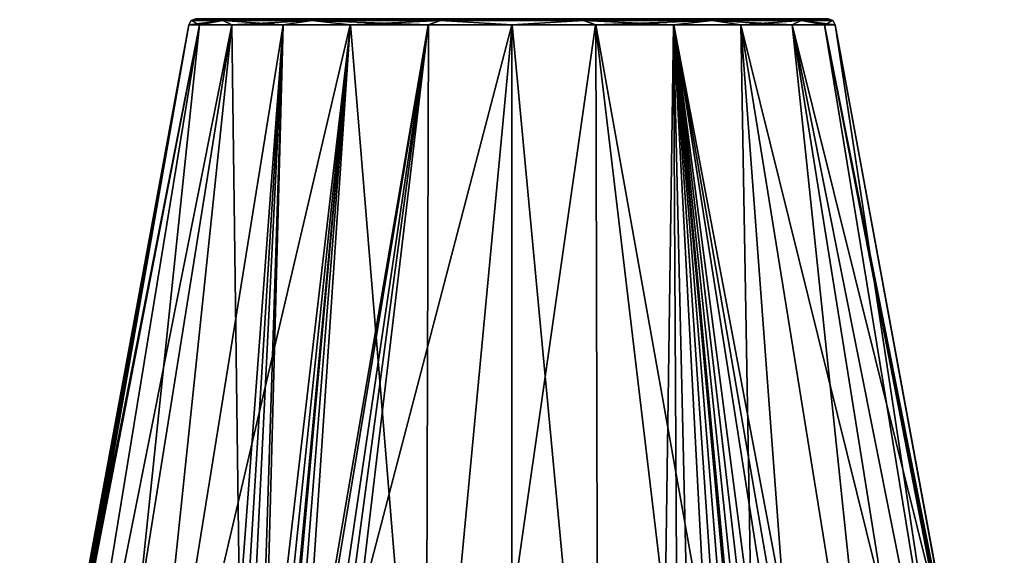
# Model space of a CAD drawing. Units: millimetres. Extents: x -81 to 81, y -94 to 10.
# Drawn here: x 39 to 81, y -71 to -49 of the extents above; entities that cross this region are included whole.
import ezdxf

# ---------------------------------------------------------------- set-up
doc = ezdxf.new("R2010")
doc.units = ezdxf.units.MM
doc.header["$LTSCALE"] = 81.481481
for name, color, linetype in [('146', 7, 'CONTINUOUS'), ('148', 7, 'CONTINUOUS'), ('149', 7, 'CONTINUOUS'), ('150', 7, 'CONTINUOUS')]:
    doc.layers.add(name, color=color, linetype=linetype)

msp = doc.modelspace()

# ---------------------------------------------------------------- linework, layer by layer
at = {"layer": '146', "linetype": 'Continuous'}
for points in [[(39.374, -87.438, 0.071), (40.037, -83.875, 0.479), (46.455, -49.046), (39.374, -87.438, 0.071)], [(39.374, -87.438), (39.374, -87.438, 0.071), (46.455, -49.046), (39.374, -87.438)], [(40.037, -83.875, 0.479), (40.692, -80.401, 0.884), (46.455, -49.046), (40.037, -83.875, 0.479)], [(40.692, -80.401, 0.884), (41.211, -77.714, 1.288), (46.455, -49.046), (40.692, -80.401, 0.884)], [(41.211, -77.714, 1.288), (41.756, -75.129, 2.023), (46.455, -49.046), (41.211, -77.714, 1.288)], [(41.756, -75.129, 2.023), (41.959, -74.314, 2.443), (46.455, -49.046), (41.756, -75.129, 2.023)], [(41.959, -74.314, 2.443), (42.161, -73.584, 2.884), (46.455, -49.046), (41.959, -74.314, 2.443)], [(42.161, -73.584, 2.884), (44.344, -73.584, 9.025), (46.914, -49.046, 3.497), (42.161, -73.584, 2.884)], [(46.455, -49.046), (42.161, -73.584, 2.884), (46.914, -49.046, 3.497), (46.455, -49.046)], [(44.344, -73.584, 9.025), (48.582, -73.584, 14.007), (48.266, -49.046, 6.766), (44.344, -73.584, 9.025)], [(46.914, -49.046, 3.497), (44.344, -73.584, 9.025), (48.266, -49.046, 6.766), (46.914, -49.046, 3.497)], [(48.266, -49.046, 6.766), (48.582, -73.584, 14.007), (50.419, -49.046, 9.575), (48.266, -49.046, 6.766)], [(48.582, -73.584, 14.007), (48.862, -74.309, 14.4), (50.419, -49.046, 9.575), (48.582, -73.584, 14.007)], [(48.862, -74.309, 14.4), (49.126, -75.129, 14.789), (50.419, -49.046, 9.575), (48.862, -74.309, 14.4)], [(49.126, -75.129, 14.789), (49.491, -77.719, 15.629), (50.419, -49.046, 9.575), (49.126, -75.129, 14.789)], [(49.491, -77.719, 15.629), (49.581, -80.401, 16.28), (50.419, -49.046, 9.575), (49.491, -77.719, 15.629)], [(49.581, -80.401, 16.28), (49.603, -83.875, 17.049), (53.227, -49.046, 11.73), (49.581, -80.401, 16.28)], [(50.419, -49.046, 9.575), (49.581, -80.401, 16.28), (53.227, -49.046, 11.73), (50.419, -49.046, 9.575)], [(49.603, -83.875, 17.049), (49.625, -87.438, 17.827), (53.227, -49.046, 11.73), (49.603, -83.875, 17.049)], [(49.625, -87.438, 17.827), (56.395, -87.438, 20.309), (53.227, -49.046, 11.73), (49.625, -87.438, 17.827)], [(53.227, -49.046, 11.73), (56.395, -87.438, 20.309), (56.496, -49.046, 13.084), (53.227, -49.046, 11.73)], [(56.395, -87.438, 20.309), (63.605, -87.438, 20.309), (60.005, -49.046, 13.545), (56.395, -87.438, 20.309)], [(56.496, -49.046, 13.084), (56.395, -87.438, 20.309), (60.005, -49.046, 13.545), (56.496, -49.046, 13.084)], [(60.005, -49.046, 13.545), (63.605, -87.438, 20.309), (63.514, -49.046, 13.082), (60.005, -49.046, 13.545)], [(63.605, -87.438, 20.309), (70.375, -87.438, 17.827), (63.514, -49.046, 13.082), (63.605, -87.438, 20.309)], [(63.514, -49.046, 13.082), (70.375, -87.438, 17.827), (66.782, -49.046, 11.725), (63.514, -49.046, 13.082)], [(70.397, -83.875, 17.049), (70.419, -80.401, 16.28), (66.782, -49.046, 11.725), (70.397, -83.875, 17.049)], [(66.782, -49.046, 11.725), (70.419, -80.401, 16.28), (70.509, -77.714, 15.628), (66.782, -49.046, 11.725)], [(70.375, -87.438, 17.827), (70.397, -83.875, 17.049), (66.782, -49.046, 11.725), (70.375, -87.438, 17.827)], [(69.588, -49.046, 9.568), (66.782, -49.046, 11.725), (71.418, -73.584, 14.007), (69.588, -49.046, 9.568)], [(71.418, -73.584, 14.007), (66.782, -49.046, 11.725), (71.136, -74.314, 14.403), (71.418, -73.584, 14.007)], [(71.136, -74.314, 14.403), (66.782, -49.046, 11.725), (70.874, -75.129, 14.789), (71.136, -74.314, 14.403)], [(70.874, -75.129, 14.789), (66.782, -49.046, 11.725), (70.509, -77.714, 15.628), (70.874, -75.129, 14.789)], [(71.74, -49.046, 6.756), (69.588, -49.046, 9.568), (75.656, -73.584, 9.025), (71.74, -49.046, 6.756)], [(75.656, -73.584, 9.025), (69.588, -49.046, 9.568), (71.418, -73.584, 14.007), (75.656, -73.584, 9.025)], [(73.088, -49.046, 3.49), (71.74, -49.046, 6.756), (77.839, -73.584, 2.884), (73.088, -49.046, 3.49)], [(77.839, -73.584, 2.884), (71.74, -49.046, 6.756), (75.656, -73.584, 9.025), (77.839, -73.584, 2.884)], [(73.545, -49.046), (73.088, -49.046, 3.49), (79.308, -80.401, 0.884), (73.545, -49.046)], [(79.308, -80.401, 0.884), (73.088, -49.046, 3.49), (78.79, -77.719, 1.287), (79.308, -80.401, 0.884)], [(78.79, -77.719, 1.287), (73.088, -49.046, 3.49), (78.244, -75.129, 2.023), (78.79, -77.719, 1.287)], [(78.244, -75.129, 2.023), (73.088, -49.046, 3.49), (78.04, -74.309, 2.445), (78.244, -75.129, 2.023)], [(78.04, -74.309, 2.445), (73.088, -49.046, 3.49), (77.839, -73.584, 2.884), (78.04, -74.309, 2.445)], [(80.626, -87.438), (73.545, -49.046), (79.308, -80.401, 0.884), (80.626, -87.438)]]:
    msp.add_3dface(points, dxfattribs=at)
at = {"layer": '148', "linetype": 'Continuous'}
for points in [[(39.374, -87.438), (46.455, -49.046), (46.912, -49.046, -3.49), (39.374, -87.438)], [(40.626, -87.438, -7.077), (39.374, -87.438), (46.912, -49.046, -3.49), (40.626, -87.438, -7.077)], [(44.23, -87.438, -13.295), (40.626, -87.438, -7.077), (48.26, -49.046, -6.756), (44.23, -87.438, -13.295)], [(48.26, -49.046, -6.756), (40.626, -87.438, -7.077), (46.912, -49.046, -3.49), (48.26, -49.046, -6.756)], [(49.749, -87.438, -17.898), (44.23, -87.438, -13.295), (53.218, -49.046, -11.725), (49.749, -87.438, -17.898)], [(53.218, -49.046, -11.725), (44.23, -87.438, -13.295), (50.412, -49.046, -9.568), (53.218, -49.046, -11.725)], [(50.412, -49.046, -9.568), (44.23, -87.438, -13.295), (48.26, -49.046, -6.756), (50.412, -49.046, -9.568)], [(49.749, -87.438, -17.898), (53.218, -49.046, -11.725), (50.433, -83.875, -17.528), (49.749, -87.438, -17.898)], [(50.433, -83.875, -17.528), (53.218, -49.046, -11.725), (51.111, -80.401, -17.163), (50.433, -83.875, -17.528)], [(53.218, -49.046, -11.725), (56.486, -49.046, -13.082), (51.111, -80.401, -17.163), (53.218, -49.046, -11.725)], [(51.111, -80.401, -17.163), (56.486, -49.046, -13.082), (51.719, -77.719, -16.916), (51.111, -80.401, -17.163)], [(51.719, -77.719, -16.916), (56.486, -49.046, -13.082), (52.63, -75.129, -16.811), (51.719, -77.719, -16.916)], [(52.63, -75.129, -16.811), (56.486, -49.046, -13.082), (53.098, -74.309, -16.846), (52.63, -75.129, -16.811)], [(53.098, -74.309, -16.846), (56.486, -49.046, -13.082), (53.578, -73.584, -16.892), (53.098, -74.309, -16.846)], [(56.486, -49.046, -13.082), (59.995, -49.046, -13.545), (53.578, -73.584, -16.892), (56.486, -49.046, -13.082)], [(53.578, -73.584, -16.892), (59.995, -49.046, -13.545), (60, -73.584, -18.071), (53.578, -73.584, -16.892)], [(59.995, -49.046, -13.545), (63.504, -49.046, -13.084), (60, -73.584, -18.071), (59.995, -49.046, -13.545)], [(60, -73.584, -18.071), (63.504, -49.046, -13.084), (66.422, -73.584, -16.892), (60, -73.584, -18.071)], [(63.504, -49.046, -13.084), (66.773, -49.046, -11.73), (66.422, -73.584, -16.892), (63.504, -49.046, -13.084)], [(66.422, -73.584, -16.892), (66.773, -49.046, -11.73), (66.905, -74.314, -16.845), (66.422, -73.584, -16.892)], [(70.251, -87.438, -17.898), (69.567, -83.875, -17.528), (66.773, -49.046, -11.73), (70.251, -87.438, -17.898)], [(69.581, -49.046, -9.575), (70.251, -87.438, -17.898), (66.773, -49.046, -11.73), (69.581, -49.046, -9.575)], [(69.567, -83.875, -17.528), (68.889, -80.401, -17.163), (66.773, -49.046, -11.73), (69.567, -83.875, -17.528)], [(66.773, -49.046, -11.73), (68.889, -80.401, -17.163), (68.279, -77.714, -16.915), (66.773, -49.046, -11.73)], [(66.905, -74.314, -16.845), (66.773, -49.046, -11.73), (67.37, -75.129, -16.811), (66.905, -74.314, -16.845)], [(67.37, -75.129, -16.811), (66.773, -49.046, -11.73), (68.279, -77.714, -16.915), (67.37, -75.129, -16.811)], [(75.77, -87.438, -13.295), (70.251, -87.438, -17.898), (69.581, -49.046, -9.575), (75.77, -87.438, -13.295)], [(71.734, -49.046, -6.766), (75.77, -87.438, -13.295), (69.581, -49.046, -9.575), (71.734, -49.046, -6.766)], [(79.374, -87.438, -7.077), (75.77, -87.438, -13.295), (71.734, -49.046, -6.766), (79.374, -87.438, -7.077)], [(73.086, -49.046, -3.497), (79.374, -87.438, -7.077), (71.734, -49.046, -6.766), (73.086, -49.046, -3.497)], [(73.545, -49.046), (79.374, -87.438, -7.077), (73.086, -49.046, -3.497), (73.545, -49.046)], [(73.545, -49.046), (80.626, -87.438), (79.374, -87.438, -7.077), (73.545, -49.046)]]:
    msp.add_3dface(points, dxfattribs=at)
at = {"layer": '149', "linetype": 'Continuous'}
for points in [[(46.455, -49.046), (46.914, -49.046, 3.497), (46.558, -48.869, 0), (46.455, -49.046)], [(47.889, -48.869, 5.832), (46.75, -48.8), (46.558, -48.869, 0), (47.889, -48.869, 5.832)], [(46.914, -49.046, 3.497), (47.889, -48.869, 5.832), (46.558, -48.869, 0), (46.914, -49.046, 3.497)], [(48.519, -48.8, 6.613), (46.75, -48.8), (47.889, -48.869, 5.832), (48.519, -48.8, 6.613)], [(46.914, -49.046, 3.497), (48.266, -49.046, 6.766), (47.889, -48.869, 5.832), (46.914, -49.046, 3.497)], [(51.619, -48.869, 10.51), (48.519, -48.8, 6.613), (47.889, -48.869, 5.832), (51.619, -48.869, 10.51)], [(48.266, -49.046, 6.766), (50.419, -49.046, 9.575), (47.889, -48.869, 5.832), (48.266, -49.046, 6.766)], [(50.419, -49.046, 9.575), (51.619, -48.869, 10.51), (47.889, -48.869, 5.832), (50.419, -49.046, 9.575)], [(53.374, -48.8, 11.474), (48.519, -48.8, 6.613), (51.619, -48.869, 10.51), (53.374, -48.8, 11.474)], [(50.419, -49.046, 9.575), (53.227, -49.046, 11.73), (51.619, -48.869, 10.51), (50.419, -49.046, 9.575)], [(57.009, -48.869, 13.105), (53.374, -48.8, 11.474), (51.619, -48.869, 10.51), (57.009, -48.869, 13.105)], [(53.227, -49.046, 11.73), (56.496, -49.046, 13.084), (51.619, -48.869, 10.51), (53.227, -49.046, 11.73)], [(56.496, -49.046, 13.084), (57.009, -48.869, 13.105), (51.619, -48.869, 10.51), (56.496, -49.046, 13.084)], [(60.004, -48.8, 13.25), (53.374, -48.8, 11.474), (57.009, -48.869, 13.105), (60.004, -48.8, 13.25)], [(56.496, -49.046, 13.084), (60.005, -49.046, 13.545), (57.009, -48.869, 13.105), (56.496, -49.046, 13.084)], [(62.991, -48.869, 13.105), (60.004, -48.8, 13.25), (57.009, -48.869, 13.105), (62.991, -48.869, 13.105)], [(60.005, -49.046, 13.545), (62.991, -48.869, 13.105), (57.009, -48.869, 13.105), (60.005, -49.046, 13.545)], [(66.633, -48.8, 11.47), (60.004, -48.8, 13.25), (62.991, -48.869, 13.105), (66.633, -48.8, 11.47)], [(60.005, -49.046, 13.545), (63.514, -49.046, 13.082), (62.991, -48.869, 13.105), (60.005, -49.046, 13.545)], [(68.381, -48.869, 10.51), (66.633, -48.8, 11.47), (62.991, -48.869, 13.105), (68.381, -48.869, 10.51)], [(63.514, -49.046, 13.082), (66.782, -49.046, 11.725), (62.991, -48.869, 13.105), (63.514, -49.046, 13.082)], [(66.782, -49.046, 11.725), (68.381, -48.869, 10.51), (62.991, -48.869, 13.105), (66.782, -49.046, 11.725)], [(71.486, -48.8, 6.605), (66.633, -48.8, 11.47), (68.381, -48.869, 10.51), (71.486, -48.8, 6.605)], [(66.782, -49.046, 11.725), (69.588, -49.046, 9.568), (68.381, -48.869, 10.51), (66.782, -49.046, 11.725)], [(72.111, -48.869, 5.832), (71.486, -48.8, 6.605), (68.381, -48.869, 10.51), (72.111, -48.869, 5.832)], [(69.588, -49.046, 9.568), (71.74, -49.046, 6.756), (68.381, -48.869, 10.51), (69.588, -49.046, 9.568)], [(71.74, -49.046, 6.756), (72.111, -48.869, 5.832), (68.381, -48.869, 10.51), (71.74, -49.046, 6.756)], [(73.25, -48.8), (71.486, -48.8, 6.605), (73.442, -48.869, 0), (73.25, -48.8)], [(73.442, -48.869, 0), (71.486, -48.8, 6.605), (72.111, -48.869, 5.832), (73.442, -48.869, 0)], [(71.74, -49.046, 6.756), (73.088, -49.046, 3.49), (72.111, -48.869, 5.832), (71.74, -49.046, 6.756)], [(73.088, -49.046, 3.49), (73.545, -49.046), (72.111, -48.869, 5.832), (73.088, -49.046, 3.49)], [(73.545, -49.046), (73.442, -48.869, 0), (72.111, -48.869, 5.832), (73.545, -49.046)]]:
    msp.add_3dface(points, dxfattribs=at)
at = {"layer": '150', "linetype": 'Continuous'}
for points in [[(46.912, -49.046, -3.49), (46.455, -49.046), (47.889, -48.869, -5.832), (46.912, -49.046, -3.49)], [(46.455, -49.046), (46.558, -48.869, 0), (47.889, -48.869, -5.832), (46.455, -49.046)], [(46.75, -48.8), (48.514, -48.8, -6.605), (46.558, -48.869, 0), (46.75, -48.8)], [(46.558, -48.869, 0), (48.514, -48.8, -6.605), (47.889, -48.869, -5.832), (46.558, -48.869, 0)], [(48.26, -49.046, -6.756), (46.912, -49.046, -3.49), (47.889, -48.869, -5.832), (48.26, -49.046, -6.756)], [(47.889, -48.869, -5.832), (48.514, -48.8, -6.605), (51.619, -48.869, -10.51), (47.889, -48.869, -5.832)], [(48.26, -49.046, -6.756), (47.889, -48.869, -5.832), (51.619, -48.869, -10.51), (48.26, -49.046, -6.756)], [(50.412, -49.046, -9.568), (48.26, -49.046, -6.756), (51.619, -48.869, -10.51), (50.412, -49.046, -9.568)], [(48.514, -48.8, -6.605), (53.367, -48.8, -11.47), (51.619, -48.869, -10.51), (48.514, -48.8, -6.605)], [(53.218, -49.046, -11.725), (50.412, -49.046, -9.568), (51.619, -48.869, -10.51), (53.218, -49.046, -11.725)], [(51.619, -48.869, -10.51), (53.367, -48.8, -11.47), (57.009, -48.869, -13.105), (51.619, -48.869, -10.51)], [(53.218, -49.046, -11.725), (51.619, -48.869, -10.51), (57.009, -48.869, -13.105), (53.218, -49.046, -11.725)], [(56.486, -49.046, -13.082), (53.218, -49.046, -11.725), (57.009, -48.869, -13.105), (56.486, -49.046, -13.082)], [(53.367, -48.8, -11.47), (59.996, -48.8, -13.25), (57.009, -48.869, -13.105), (53.367, -48.8, -11.47)], [(59.995, -49.046, -13.545), (56.486, -49.046, -13.082), (57.009, -48.869, -13.105), (59.995, -49.046, -13.545)], [(57.009, -48.869, -13.105), (59.996, -48.8, -13.25), (62.991, -48.869, -13.105), (57.009, -48.869, -13.105)], [(59.995, -49.046, -13.545), (57.009, -48.869, -13.105), (62.991, -48.869, -13.105), (59.995, -49.046, -13.545)], [(63.504, -49.046, -13.084), (59.995, -49.046, -13.545), (62.991, -48.869, -13.105), (63.504, -49.046, -13.084)], [(59.996, -48.8, -13.25), (66.626, -48.8, -11.474), (62.991, -48.869, -13.105), (59.996, -48.8, -13.25)], [(62.991, -48.869, -13.105), (66.626, -48.8, -11.474), (68.381, -48.869, -10.51), (62.991, -48.869, -13.105)], [(63.504, -49.046, -13.084), (62.991, -48.869, -13.105), (68.381, -48.869, -10.51), (63.504, -49.046, -13.084)], [(66.773, -49.046, -11.73), (63.504, -49.046, -13.084), (68.381, -48.869, -10.51), (66.773, -49.046, -11.73)], [(66.626, -48.8, -11.474), (71.481, -48.8, -6.613), (68.381, -48.869, -10.51), (66.626, -48.8, -11.474)], [(69.581, -49.046, -9.575), (66.773, -49.046, -11.73), (68.381, -48.869, -10.51), (69.581, -49.046, -9.575)], [(68.381, -48.869, -10.51), (71.481, -48.8, -6.613), (72.111, -48.869, -5.832), (68.381, -48.869, -10.51)], [(69.581, -49.046, -9.575), (68.381, -48.869, -10.51), (72.111, -48.869, -5.832), (69.581, -49.046, -9.575)], [(71.734, -49.046, -6.766), (69.581, -49.046, -9.575), (72.111, -48.869, -5.832), (71.734, -49.046, -6.766)], [(71.481, -48.8, -6.613), (73.25, -48.8), (72.111, -48.869, -5.832), (71.481, -48.8, -6.613)], [(73.086, -49.046, -3.497), (71.734, -49.046, -6.766), (72.111, -48.869, -5.832), (73.086, -49.046, -3.497)], [(73.25, -48.8), (73.442, -48.869, 0), (72.111, -48.869, -5.832), (73.25, -48.8)], [(73.442, -48.869, 0), (73.086, -49.046, -3.497), (72.111, -48.869, -5.832), (73.442, -48.869, 0)], [(73.545, -49.046), (73.086, -49.046, -3.497), (73.442, -48.869, 0), (73.545, -49.046)]]:
    msp.add_3dface(points, dxfattribs=at)

doc.saveas('drawing.dxf')
